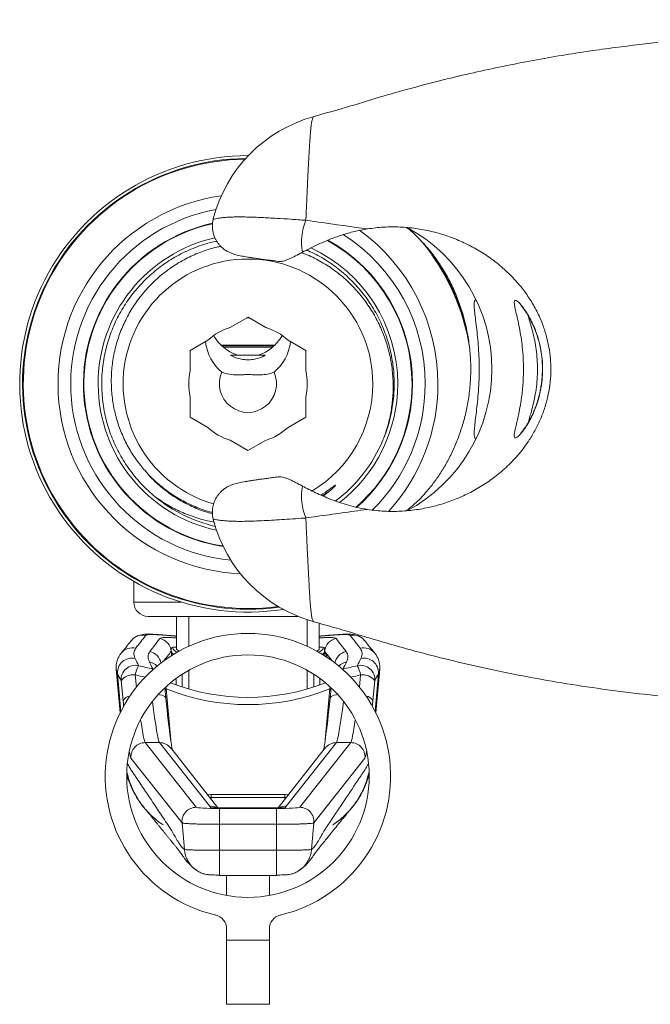
# Model space of a CAD drawing. Units: millimetres. Extents: x -628 to 913, y -665 to 920.
# Drawn here: x -628 to -584, y -161 to -92 of the extents above; entities that cross this region are included whole.
import ezdxf

# ---------------------------------------------------------------- set-up
doc = ezdxf.new("R2010")
doc.units = ezdxf.units.MM

msp = doc.modelspace()

# ---------------------------------------------------------------- linework, layer by layer
at = {"color": 7, "linetype": 'Continuous', "lineweight": 0}
for p, q in [((-607.084, -99.163), (-607.085, -99.163)), ((-612.958, -113.939), (-611.717, -113.223)), ((-611.622, -113.278), (-611.812, -113.278)), ((-611.717, -113.223), (-610.476, -113.94)), ((-615.768, -115.559), (-614.527, -114.843)), ((-609.834, -115.178), (-613.586, -115.178)), ((-608.909, -114.847), (-607.668, -115.564)), ((-615.769, -116.991), (-615.768, -115.559)), ((-612.865, -115.9), (-612.936, -115.9)), ((-610.565, -115.9), (-612.865, -115.9)), ((-610.503, -115.9), (-610.565, -115.9)), ((-607.668, -115.564), (-607.669, -116.997)), ((-615.771, -120.235), (-615.77, -118.803)), ((-607.67, -118.808), (-607.671, -120.24)), ((-614.531, -120.952), (-615.771, -120.235)), ((-607.671, -120.24), (-608.912, -120.956)), ((-611.723, -122.576), (-612.963, -121.859)), ((-610.481, -121.861), (-611.723, -122.576)), ((-606.449, -125.771), (-605.973, -125.402)), ((-619.72, -131.756), (-619.72, -133.2)), ((-608.222, -134.2), (-618.72, -134.2)), ((-616.72, -134.2), (-616.72, -136.522)), ((-615.87, -134.2), (-615.87, -136.301)), ((-607.57, -136.301), (-607.57, -134.438)), ((-607.091, -134.578), (-607.084, -134.576)), ((-606.72, -136.522), (-606.72, -134.69)), ((-617.096, -136.649), (-617.093, -136.689)), ((-606.347, -136.689), (-606.344, -136.649)), ((-606.351, -136.787), (-606.227, -136.844)), ((-620.954, -137.913), (-620.686, -140.972)), ((-615.87, -137.982), (-615.87, -139.293)), ((-607.57, -139.293), (-607.57, -137.982)), ((-602.753, -140.972), (-602.486, -137.913)), ((-602.493, -137.913), (-602.493, -137.915)), ((-620.472, -140.105), (-620.612, -138.716)), ((-602.827, -138.716), (-602.967, -140.105)), ((-617.477, -139.917), (-617.548, -139.213)), ((-605.891, -139.213), (-605.962, -139.917)), ((-617.477, -139.917), (-617.477, -139.929)), ((-605.962, -139.917), (-605.963, -139.929)), ((-618.925, -143.051), (-615.348, -147.589)), ((-617.921, -143.051), (-618.925, -143.051)), ((-614.417, -147.495), (-617.921, -143.051)), ((-613.835, -147.617), (-617.135, -143.43)), ((-606.304, -143.43), (-609.604, -147.617)), ((-605.519, -143.051), (-609.022, -147.495)), ((-608.092, -147.589), (-604.514, -143.051)), ((-604.514, -143.051), (-605.519, -143.051)), ((-616.343, -148.676), (-619.921, -144.138)), ((-603.519, -144.138), (-607.096, -148.676)), ((-614.293, -146.694), (-614.293, -146.898)), ((-614.293, -146.694), (-609.147, -146.694)), ((-609.147, -146.898), (-614.293, -146.898)), ((-609.147, -146.694), (-609.147, -146.898)), ((-609.12, -147.618), (-614.319, -147.618)), ((-609.17, -147.617), (-614.27, -147.617)), ((-613.722, -148.781), (-613.722, -147.67)), ((-613.722, -147.67), (-609.718, -147.67)), ((-609.718, -148.781), (-609.718, -147.67)), ((-616.18, -150.54), (-616.343, -148.676)), ((-613.722, -150.601), (-613.722, -148.781)), ((-609.718, -148.781), (-613.722, -148.781)), ((-609.718, -150.601), (-609.718, -148.781)), ((-607.26, -150.54), (-607.096, -148.676)), ((-613.722, -150.601), (-609.718, -150.601)), ((-613.722, -152.376), (-609.718, -152.376)), ((-613.22, -153.766), (-613.22, -152.376)), ((-610.22, -153.766), (-610.22, -152.376)), ((-613.22, -156.9), (-613.22, -156.112)), ((-610.22, -156.9), (-610.22, -156.112)), ((-610.22, -156.9), (-613.22, -156.9)), ((-613.22, -156.9), (-613.22, -161.4)), ((-610.22, -156.9), (-610.22, -161.4)), ((-610.22, -161.4), (-613.22, -161.4))]:
    msp.add_line(p, q, dxfattribs=at)
at = {"color": 8, "linetype": 'Continuous', "lineweight": 0}
for p, q in [((-609.893, -115.228), (-613.533, -115.228)), ((-610.012, -115.328), (-613.417, -115.328)), ((-605.973, -125.402), (-606.492, -125.752)), ((-616.401, -133.2), (-619.72, -133.2)), ((-618.334, -137.9), (-618.387, -137.888)), ((-605.053, -137.888), (-605.105, -137.9)), ((-620.63, -140.86), (-620.861, -138.216)), ((-619.617, -138.302), (-619.531, -139.155)), ((-603.909, -139.155), (-603.822, -138.302)), ((-602.81, -140.86), (-602.578, -138.216)), ((-617.478, -139.175), (-617.449, -139.291)), ((-617.449, -139.291), (-617.135, -142.861)), ((-606.304, -142.861), (-605.991, -139.291)), ((-605.991, -139.291), (-605.96, -139.166)), ((-614.582, -146.67), (-614.293, -146.694)), ((-614.307, -147.018), (-614.293, -146.898)), ((-609.147, -146.694), (-608.862, -146.676)), ((-609.147, -146.898), (-609.137, -147.024))]:
    msp.add_line(p, q, dxfattribs=at)
at = {"color": 7, "linetype": 'Continuous', "lineweight": 0, "flags": 128}
for points in [[(-619.766, -135.763), (-619.842, -135.836), (-619.891, -135.893)], [(-603.674, -135.762), (-603.597, -135.836), (-603.549, -135.893)], [(-616.529, -136.632), (-616.605, -136.588), (-616.678, -136.546), (-616.715, -136.525), (-616.72, -136.522)], [(-606.72, -136.522), (-606.724, -136.525), (-606.761, -136.546), (-606.834, -136.588), (-606.91, -136.632)], [(-609.032, -146.89), (-609.147, -146.898), (-609.147, -146.898), (-609.147, -146.898)]]:
    msp.add_lwpolyline(points, dxfattribs=at)
at = {"color": 8, "linetype": 'Continuous', "lineweight": 0, "flags": 128}
for points in [[(-606.351, -136.787), (-606.368, -136.878), (-606.389, -136.939)], [(-606.272, -137.013), (-606.243, -136.935), (-606.227, -136.844)], [(-618.013, -139.686), (-617.917, -139.696), (-617.766, -139.723), (-617.643, -139.762), (-617.551, -139.81), (-617.495, -139.867), (-617.477, -139.917)], [(-605.426, -139.686), (-605.522, -139.696), (-605.673, -139.723), (-605.797, -139.762), (-605.889, -139.81), (-605.945, -139.867), (-605.962, -139.917)]]:
    msp.add_lwpolyline(points, dxfattribs=at)
at = {"color": 7, "linetype": 'Continuous', "lineweight": 0}
msp.add_circle((-611.72, -145.4), 8.5, dxfattribs=at)
for centre, radius, start, end in [((-604.461, -108.804), 10, 105.21826, 165.7164), ((-611.72, -117.9), 16, 89.9115, 278.85547), ((-611.72, -117.9), 15.8, 90.58654, 277.93248), ((-611.72, -117.9), 15.75, 90.75418, 277.7036), ((-603.951, -107.953), 4.012, 157.76531, 190.3155), ((-605.884, -116.869), 11.262, 298.07628, 61.82896), ((-611.72, -117.9), 15.75, 8.96052, 39.57364), ((-611.72, -117.9), 15.8, 14.98643, 37.17035), ((-611.72, -117.9), 8.75, 0, 254.04389), ((-611.72, -117.9), 4.15, 107.36089, 132.5678), ((-611.72, -117.9), 4.15, 47.36089, 72.5678), ((-611.72, -117.9), 4.15, 167.36089, 192.5678), ((-611.72, -117.9), 2, 155.93321, 24.06679), ((-611.72, -117.9), 4.15, 347.36089, 12.5678), ((-611.72, -117.9), 8.75, 300.83618, 0), ((-611.72, -117.9), 4.15, 227.36089, 252.5678), ((-611.72, -117.9), 4.15, 287.36089, 312.5678), ((-611.72, -117.9), 10.25, 306.67619, 337.41263), ((-603.951, -125.784), 4.012, 169.6845, 202.23469), ((-611.72, -117.9), 10.25, 230.58612, 257.06567), ((-604.461, -124.934), 10, 194.25707, 254.78062), ((-618.72, -133.2), 1, 180, 270), ((-611.72, -145.4), 10, 283.13656, 256.86344), ((-618.094, -136.74), 1.003, 5.18131, 79.00397), ((-605.345, -136.74), 1.003, 100.99603, 174.81869), ((-619.862, -138.134), 1.002, 76.3559, 184.70875), ((-603.577, -138.133), 1.002, 355.28304, 103.65197), ((-619.614, -138.634), 1.002, 76.78463, 184.71143), ((-617.371, -138.75), 2.29, 151.55532, 168.72427), ((-603.826, -138.634), 1.002, 355.28123, 103.22271), ((-606.069, -138.75), 2.291, 11.27693, 28.44231), ((-619.733, -139.425), 1.13, 84.1075, 141.12979), ((-603.707, -139.425), 1.13, 38.87118, 95.89183), ((-618.923, -144.052), 1.001, 90.12328, 184.89871), ((-604.516, -144.052), 1.001, 355.10063, 89.87737), ((-615.345, -148.59), 1.001, 90.12314, 184.89919), ((-608.094, -148.59), 1.001, 355.10146, 89.87664), ((-614.22, -156.112), 1, 0, 76.86344), ((-609.22, -156.112), 1, 103.13656, 180)]:
    msp.add_arc(centre, radius, start, end, dxfattribs=at)
at = {"color": 8, "linetype": 'Continuous', "lineweight": 0}
for centre, radius, start, end in [((-611.72, -117.9), 13.314, 98.06436, 267.71155), ((-611.72, -117.9), 12.424, 100.38843, 264.4523), ((-611.72, -117.9), 11.534, 102.42825, 261.34099), ((-611.72, -117.9), 11.5, 102.48929, 261.22439), ((-611.72, -117.9), 10.5, 102.73889, 257.88163), ((-611.72, -117.9), 12.424, 0, 57.45034), ((-611.72, -117.9), 13.314, 0, 53.9848), ((-611.72, -117.9), 10.5, 0, 65.19351), ((-611.72, -117.9), 11.5, 0, 61.03254), ((-611.72, -117.9), 11.534, 0, 60.90338), ((-611.72, -117.9), 10.5, 307.60471, 0), ((-611.72, -117.9), 11.5, 311.19006, 0), ((-611.72, -117.9), 11.534, 311.30249, 0), ((-611.72, -117.9), 12.424, 314.51159, 0), ((-611.72, -117.9), 13.314, 317.84075, 0), ((-619.112, -136.515), 0.997, 77.19947, 131.00365), ((-604.327, -136.515), 0.997, 49.01613, 102.80091), ((-619.827, -137.401), 0.996, 75.9511, 140.66228), ((-618.805, -137.647), 1.003, 9.94358, 77.78199), ((-616.798, -136.565), 0.307, 195.22418, 248.84), ((-616.537, -136.228), 0.496, 197.31603, 255.18474), ((-606.902, -136.228), 0.496, 284.81414, 342.68632), ((-606.641, -136.565), 0.307, 291.16, 344.77582), ((-604.635, -137.647), 1.003, 102.21736, 170.05708), ((-603.612, -137.401), 0.996, 39.3797, 104.0476), ((-616.835, -136.62), 0.267, 194.97199, 247.92262), ((-606.604, -136.62), 0.267, 292.07527, 345.03012), ((-606.531, -136.736), 0.187, 296.91148, 344.13222), ((-618.837, -138.36), 0.995, 41.85596, 78.16496), ((-618.14, -138.072), 0.308, 143.2194, 164.82764), ((-604.603, -138.36), 0.995, 101.83427, 138.14481), ((-605.3, -138.073), 0.309, 15.17732, 36.769), ((-616.527, -149.815), 10.564, 95.00722, 95.5006), ((-606.913, -149.815), 10.564, 84.4994, 84.99278), ((-619.912, -140.424), 0.644, 97.38323, 150.34036), ((-603.527, -140.424), 0.644, 29.66182, 82.61377), ((-617.918, -144.048), 0.997, 38.2638, 90.14416), ((-605.521, -144.048), 0.997, 89.85532, 141.73672), ((-614.415, -148.493), 0.998, 61.42448, 90.12973), ((-609.025, -148.493), 0.998, 89.86985, 118.57552)]:
    msp.add_arc(centre, radius, start, end, dxfattribs=at)
at = {"color": 7, "linetype": 'Continuous', "lineweight": 0}
for centre, major_axis, ratio, start_param, end_param in [((-611.72, -114.551), (0, -3.193), 0.939693, 4.834937, 5.628747), ((-611.72, -114.551), (0, -3.193), 0.939693, 0.654438, 1.447781), ((-611.72, -87.788), (28.709, 63.029), 0.258181, 3.956042, 3.977642), ((-611.72, -89.302), (28.709, 63.029), 0.258181, 3.98691, 4.008224), ((-611.72, -89.302), (-28.709, 63.029), 0.258181, 2.274962, 2.296275), ((-611.72, -87.788), (-28.709, 63.029), 0.258181, 2.305543, 2.327144), ((-611.72, -125.051), (-31.046, 67.224), 0.166398, 1.674678, 1.682204), ((-606.444, -137.265), (0.086, 1), 0.058223, 5.215382, 5.330485), ((-611.72, -125.051), (31.046, 67.224), 0.166398, 4.600981, 4.608507), ((-611.72, -104.537), (0, 34.053), 0.969065, 2.907179, 2.938167), ((-611.72, -123.234), (-31.046, 67.224), 0.166398, 1.705573, 1.713192), ((-611.72, -123.234), (31.046, 67.224), 0.166398, 4.569993, 4.577613), ((-611.72, -104.537), (0, 34.053), 0.969065, 3.345018, 3.376006), ((-612.715, -125.139), (-31.893, 67.609), 0.174279, 1.682752, 1.690279), ((-610.724, -125.139), (31.893, 67.609), 0.174279, 4.592907, 4.600433), ((-611.72, -124.891), (15.5, 0), 0.999895, 4.333785, 5.090993), ((-611.72, -124.887), (15, 0), 0.99944, 4.341879, 5.082899), ((-617.444, -137.969), (-0.532, 6), 0.036013, 1.900344, 2.493235), ((-605.995, -137.969), (0.532, 6), 0.036013, 3.786522, 4.382841), ((-613.722, -147.586), (1.627, 0), 0.051814, 3.182416, 4.712389), ((-612.68, -147.15), (-3.363, 3.822), 0.305622, 1.3953, 1.426525), ((-609.718, -147.586), (1.627, 0), 0.051814, 4.712389, 6.242362), ((-610.76, -147.15), (3.363, 3.822), 0.305622, 4.856661, 4.887886)]:
    msp.add_ellipse(centre, major_axis=major_axis, ratio=ratio, start_param=start_param, end_param=end_param, dxfattribs=at)
at = {"color": 8, "linetype": 'Continuous', "lineweight": 0}
for centre, major_axis, ratio, start_param, end_param in [((-610.725, -89.216), (29.468, 63.574), 0.26678, 3.985617, 4.001647), ((-612.714, -89.216), (-29.468, 63.574), 0.26678, 2.281539, 2.297568), ((-616.995, -137.265), (-0.086, 1), 0.058223, 0.9527, 1.252062), ((-606.577, -140.842), (0.346, 4), 0.058223, 5.942887, 6.26258), ((-611.72, -104.21), (0, 35.05), 0.970031, 2.907179, 2.928079), ((-616.411, -140.612), (-0.303, 3), 0.067746, 0.810574, 1.001272), ((-616.326, -140.612), (-0.022, 3), 0.000186, 0.673237, 1.061811), ((-607.115, -140.8), (0.026, 3.5), 0.000192, 5.202993, 5.521317), ((-607.074, -140.8), (0.346, 3.5), 0.06639, 5.254689, 5.41349), ((-611.72, -104.21), (0, 35.05), 0.970031, 3.355106, 3.376006), ((-611.72, -124.882), (15, 0), 0.999903, 4.341776, 5.083002), ((-620.44, -138.146), (-0.532, 6), 0.036013, 1.900344, 1.96934), ((-603, -138.146), (0.532, 6), 0.036013, 4.313845, 4.382841), ((-618.44, -138.057), (-0.532, 5), 0.043068, 2.000509, 3.085191), ((-605, -138.057), (0.532, 5), 0.043068, 3.197995, 4.282677), ((-619.444, -138.057), (-0.532, 5), 0.043068, 2.310931, 3.085191), ((-603.995, -138.057), (0.532, 5), 0.043068, 3.197995, 3.972254), ((-620.44, -138.146), (-0.532, 6), 0.036013, 2.730716, 3.086582), ((-603, -138.146), (0.532, 6), 0.036013, 3.196603, 3.552469)]:
    msp.add_ellipse(centre, major_axis=major_axis, ratio=ratio, start_param=start_param, end_param=end_param, dxfattribs=at)
at = {"color": 7, "linetype": 'Continuous', "lineweight": 0}
for points, knots in [([(-569.461, -92.369), (-569.688, -92.396), (-570.102, -92.446), (-570.66, -92.514), (-571.095, -92.566), (-571.525, -92.617), (-572.011, -92.676), (-572.619, -92.749), (-573.297, -92.83), (-574.048, -92.919), (-574.873, -93.017), (-575.757, -93.122), (-576.707, -93.234), (-577.735, -93.355), (-578.864, -93.488), (-580.095, -93.632), (-581.448, -93.789), (-582.924, -93.96), (-584.527, -94.141), (-586.24, -94.349), (-588.06, -94.605), (-589.986, -94.91), (-592.018, -95.271), (-594.091, -95.682), (-596.197, -96.144), (-598.33, -96.657), (-600.546, -97.24), (-602.844, -97.896), (-605.021, -98.583), (-606.455, -98.975), (-607.089, -99.149)], [0, 0, 0, 0, 0.017959, 0.03266, 0.044104, 0.052293, 0.066607, 0.082512, 0.100363, 0.12016, 0.141903, 0.165589, 0.189994, 0.217054, 0.246789, 0.279196, 0.314275, 0.353547, 0.395697, 0.440743, 0.488709, 0.539605, 0.593441, 0.650229, 0.70489, 0.762056, 0.821743, 0.883967, 0.948692, 1, 1, 1, 1]), ([(-614.148, -106.337), (-614.159, -106.378), (-614.196, -106.509), (-614.218, -106.735), (-614.215, -107.007), (-614.175, -107.267), (-614.106, -107.509), (-614.012, -107.732), (-613.898, -107.932), (-613.771, -108.107), (-613.638, -108.255), (-613.505, -108.379), (-613.376, -108.479), (-613.255, -108.561), (-613.14, -108.627), (-613.039, -108.678), (-612.931, -108.727), (-612.816, -108.771), (-612.688, -108.814), (-612.541, -108.856), (-612.372, -108.897), (-612.178, -108.937), (-611.969, -108.976), (-611.748, -109.014), (-611.512, -109.051), (-611.262, -109.089), (-610.986, -109.129), (-610.681, -109.171), (-610.347, -109.216), (-609.991, -109.262), (-609.719, -109.297), (-609.558, -109.317), (-609.531, -109.321)], [0, 0, 0, 0, 0.009991, 0.031964, 0.053236, 0.07384, 0.093853, 0.113324, 0.132268, 0.150679, 0.168574, 0.18609, 0.203569, 0.221467, 0.240402, 0.261129, 0.28287, 0.314865, 0.352244, 0.399571, 0.465725, 0.534621, 0.596259, 0.653367, 0.706189, 0.755947, 0.803238, 0.853304, 0.901036, 0.946777, 0.991051, 1, 1, 1, 1]), ([(-607.664, -106.435), (-606.495, -106.6), (-605.069, -106.801), (-603.614, -106.999), (-603.352, -107.035)], [0, 0, 0, 0, 0.820155, 1, 1, 1, 1]), ([(-603.352, -107.035), (-602.971, -106.986), (-602.206, -106.887), (-601.073, -106.889), (-599.964, -106.99), (-598.883, -107.193), (-597.835, -107.49), (-596.825, -107.879), (-595.854, -108.357), (-594.927, -108.925), (-594.05, -109.585), (-593.236, -110.335), (-592.536, -111.131), (-591.949, -111.956), (-591.467, -112.794), (-591.087, -113.643), (-590.808, -114.488), (-590.618, -115.313), (-590.512, -116.111), (-590.478, -116.931), (-590.523, -117.769), (-590.661, -118.655), (-590.884, -119.513), (-591.187, -120.334), (-591.558, -121.111), (-592.054, -121.947), (-592.699, -122.813), (-593.508, -123.673), (-594.378, -124.417), (-595.292, -125.051), (-596.24, -125.585), (-597.234, -126.029), (-598.268, -126.383), (-599.342, -126.643), (-600.452, -126.806), (-601.587, -126.861), (-602.559, -126.816), (-603.148, -126.732), (-603.352, -126.702)], [0, 0, 0, 0, 0.030684, 0.061471, 0.092192, 0.122809, 0.153537, 0.184274, 0.214904, 0.245791, 0.276811, 0.307796, 0.338635, 0.364536, 0.390497, 0.416368, 0.438187, 0.460066, 0.481869, 0.500004, 0.522954, 0.545996, 0.568962, 0.59177, 0.614646, 0.637474, 0.670149, 0.702945, 0.735664, 0.766488, 0.797423, 0.828365, 0.859199, 0.890253, 0.921447, 0.952599, 0.983596, 1, 1, 1, 1]), ([(-600.613, -126.795), (-600.414, -126.634), (-599.94, -126.252), (-599.318, -125.601), (-598.724, -124.88), (-598.225, -124.169), (-597.765, -123.405), (-597.349, -122.587), (-596.981, -121.712), (-596.667, -120.787), (-596.415, -119.827), (-596.223, -118.786), (-596.111, -117.668), (-596.093, -116.485), (-596.175, -115.312), (-596.358, -114.164), (-596.632, -113.055), (-596.991, -111.986), (-597.427, -110.977), (-597.931, -110.034), (-598.501, -109.154), (-599.132, -108.341), (-599.83, -107.609), (-600.317, -107.147), (-600.583, -106.953), (-600.586, -106.95)], [0, 0, 0, 0, 0.038957, 0.092449, 0.1332, 0.174079, 0.214923, 0.255628, 0.296694, 0.337954, 0.379228, 0.42031, 0.46823, 0.516305, 0.564223, 0.611453, 0.65882, 0.706031, 0.75393, 0.801983, 0.849933, 0.89963, 0.949505, 0.999412, 1, 1, 1, 1]), ([(-603.352, -107.035), (-603.657, -107.092), (-604.267, -107.205), (-605.161, -107.464), (-606.024, -107.778), (-606.767, -108.103), (-607.394, -108.408), (-607.729, -108.584), (-607.898, -108.672)], [0, 0, 0, 0, 0.179024, 0.358014, 0.542784, 0.727465, 0.863087, 1, 1, 1, 1]), ([(-618.228, -125.818), (-618.537, -125.546), (-619.159, -124.997), (-619.96, -124.036), (-620.647, -122.989), (-621.198, -121.867), (-621.608, -120.693), (-621.874, -119.475), (-621.99, -118.225), (-621.953, -116.969), (-621.764, -115.733), (-621.428, -114.534), (-620.95, -113.384), (-620.332, -112.294), (-619.583, -111.284), (-618.719, -110.377), (-617.758, -109.586), (-616.709, -108.915), (-615.578, -108.382), (-614.635, -108.042), (-614.066, -107.934), (-613.909, -107.905)], [0, 0, 0, 0, 0.053934, 0.108308, 0.163118, 0.21756, 0.271343, 0.325554, 0.380279, 0.43511, 0.489637, 0.543489, 0.597583, 0.652252, 0.707094, 0.761697, 0.81566, 0.869626, 0.92423, 0.979072, 1, 1, 1, 1]), ([(-619.158, -123.728), (-619.372, -123.449), (-619.799, -122.891), (-620.319, -121.966), (-620.74, -120.987), (-621.049, -119.962), (-621.244, -118.908), (-621.317, -117.838), (-621.272, -116.766), (-621.108, -115.703), (-620.823, -114.665), (-620.426, -113.663), (-619.919, -112.707), (-619.305, -111.813), (-618.593, -110.989), (-617.794, -110.248), (-616.915, -109.603), (-615.969, -109.056), (-614.964, -108.624), (-614.178, -108.359), (-613.723, -108.277), (-613.629, -108.26)], [0, 0, 0, 0, 0.053545, 0.107089, 0.16136, 0.215805, 0.270081, 0.324478, 0.379046, 0.433443, 0.488098, 0.542926, 0.597584, 0.652756, 0.708102, 0.763273, 0.818607, 0.874115, 0.92945, 0.985395, 1, 1, 1, 1]), ([(-607.898, -108.672), (-608.07, -108.762), (-608.42, -108.946), (-608.838, -109.148), (-609.18, -109.28), (-609.403, -109.329), (-609.498, -109.321), (-609.53, -109.318)], [0, 0, 0, 0, 0.215745, 0.437561, 0.658671, 0.884522, 1, 1, 1, 1]), ([(-607.96, -108.704), (-607.782, -108.77), (-607.254, -108.965), (-606.431, -109.415), (-605.501, -110.036), (-604.65, -110.765), (-603.884, -111.581), (-603.209, -112.481), (-602.64, -113.455), (-602.181, -114.49), (-601.838, -115.571), (-601.62, -116.684), (-601.526, -117.816), (-601.556, -118.904), (-601.696, -119.934), (-601.918, -120.903), (-602.143, -121.526), (-602.256, -121.836)], [0, 0, 0, 0, 0.035707, 0.105992, 0.176056, 0.246194, 0.316551, 0.386689, 0.457593, 0.528724, 0.599633, 0.670721, 0.742032, 0.81312, 0.875362, 0.937754, 1, 1, 1, 1]), ([(-607.618, -108.527), (-607.44, -108.6), (-606.879, -108.831), (-606.007, -109.365), (-605.014, -110.112), (-604.12, -110.985), (-603.332, -111.963), (-602.671, -113.031), (-602.148, -114.164), (-601.767, -115.348), (-601.53, -116.573), (-601.445, -117.826), (-601.51, -119.082), (-601.74, -120.307), (-601.975, -121.175), (-602.172, -121.61), (-602.2, -121.671)], [0, 0, 0, 0, 0.036583, 0.115598, 0.193992, 0.273347, 0.353237, 0.433067, 0.51224, 0.590595, 0.669809, 0.749654, 0.829533, 0.908851, 0.987228, 1, 1, 1, 1]), ([(-592.061, -113.114), (-591.991, -113.241), (-591.85, -113.495), (-591.647, -113.939), (-591.464, -114.424), (-591.307, -114.948), (-591.177, -115.527), (-591.091, -116.157), (-591.063, -116.696), (-591.07, -117.247), (-591.115, -117.808), (-591.23, -118.487), (-591.399, -119.122), (-591.616, -119.732), (-591.872, -120.291), (-592.127, -120.745), (-592.353, -121.086), (-592.545, -121.337), (-592.714, -121.525), (-592.853, -121.647), (-592.959, -121.703), (-593.036, -121.691), (-593.066, -121.581), (-593.042, -121.354), (-592.972, -121.023), (-592.881, -120.631), (-592.771, -120.149), (-592.655, -119.574), (-592.552, -118.942), (-592.481, -118.346), (-592.437, -117.817), (-592.407, -117.193), (-592.408, -116.478), (-592.449, -115.699), (-592.529, -114.96), (-592.636, -114.266), (-592.76, -113.638), (-592.887, -113.079), (-592.994, -112.623), (-593.059, -112.287), (-593.06, -112.089), (-592.997, -112.022), (-592.87, -112.075), (-592.696, -112.228), (-592.475, -112.484), (-592.257, -112.788), (-592.115, -113.024), (-592.061, -113.114)], [0, 0, 0, 0, 0.020123, 0.040242, 0.059346, 0.07852, 0.097591, 0.118241, 0.138881, 0.147503, 0.169339, 0.191189, 0.213742, 0.236313, 0.262434, 0.288569, 0.308603, 0.328695, 0.348723, 0.368328, 0.387999, 0.407594, 0.4327, 0.457806, 0.481803, 0.505801, 0.524921, 0.550878, 0.576823, 0.593802, 0.610844, 0.627816, 0.652225, 0.676639, 0.700881, 0.725134, 0.750959, 0.776793, 0.804363, 0.83193, 0.85863, 0.885331, 0.909814, 0.934305, 0.959376, 0.984451, 1, 1, 1, 1]), ([(-592.576, -112.422), (-592.574, -112.424), (-592.569, -112.428), (-592.535, -112.463), (-592.482, -112.524), (-592.408, -112.617), (-592.314, -112.746), (-592.229, -112.873), (-592.152, -112.993), (-592.073, -113.122), (-591.961, -113.32), (-591.826, -113.583), (-591.693, -113.874), (-591.565, -114.189), (-591.447, -114.524), (-591.341, -114.873), (-591.251, -115.233), (-591.179, -115.598), (-591.126, -115.964), (-591.093, -116.326), (-591.08, -116.688), (-591.083, -117.053), (-591.104, -117.426), (-591.141, -117.8), (-591.195, -118.173), (-591.265, -118.536), (-591.349, -118.884), (-591.444, -119.212), (-591.553, -119.522), (-591.674, -119.826), (-591.806, -120.117), (-591.943, -120.388), (-592.08, -120.631), (-592.212, -120.842), (-592.328, -121.012), (-592.426, -121.141), (-592.502, -121.233), (-592.553, -121.288), (-592.585, -121.319), (-592.586, -121.32), (-592.586, -121.32)], [0, 0, 0, 0, 0.017036, 0.036664, 0.058897, 0.083565, 0.110256, 0.138432, 0.148596, 0.165176, 0.196061, 0.227254, 0.25863, 0.28975, 0.320349, 0.350243, 0.379333, 0.407613, 0.435003, 0.461227, 0.486577, 0.512644, 0.539391, 0.566742, 0.594565, 0.622682, 0.650869, 0.678814, 0.706534, 0.736269, 0.767495, 0.799173, 0.831067, 0.86279, 0.893955, 0.921133, 0.946584, 0.969803, 0.988449, 1, 1, 1, 1]), ([(-611.756, -113.278), (-611.755, -113.273), (-611.755, -113.265), (-611.754, -113.249), (-611.753, -113.244)], [0, 0, 0, 0, 0.637421, 1, 1, 1, 1]), ([(-614.114, -114.535), (-614.098, -114.564), (-613.978, -114.778), (-613.673, -115.13), (-613.242, -115.503), (-612.806, -115.76), (-612.536, -115.853), (-612.399, -115.9)], [0, 0, 0, 0, 0.045045, 0.329326, 0.623374, 0.809316, 1, 1, 1, 1]), ([(-611.04, -115.9), (-610.889, -115.846), (-610.58, -115.738), (-610.171, -115.479), (-609.808, -115.164), (-609.523, -114.849), (-609.384, -114.622), (-609.328, -114.531)], [0, 0, 0, 0, 0.211593, 0.430671, 0.641849, 0.857343, 1, 1, 1, 1]), ([(-612.936, -115.9), (-612.815, -115.959), (-612.572, -116.077), (-612.176, -116.183), (-611.767, -116.225), (-611.363, -116.2), (-610.978, -116.11), (-610.696, -116), (-610.543, -115.92), (-610.503, -115.9)], [0, 0, 0, 0, 0.160298, 0.320478, 0.481422, 0.642353, 0.79458, 0.946898, 1, 1, 1, 1]), ([(-613.546, -117.084), (-613.375, -117.141), (-613.033, -117.255), (-612.538, -117.277), (-612.127, -117.261), (-611.806, -117.25), (-611.487, -117.253), (-611.105, -117.272), (-610.686, -117.271), (-610.266, -117.218), (-610.011, -117.126), (-609.894, -117.084)], [0, 0, 0, 0, 0.164743, 0.329461, 0.421832, 0.481852, 0.542422, 0.622589, 0.754471, 0.88674, 1, 1, 1, 1]), ([(-614.21, -126.912), (-614.235, -126.907), (-614.607, -126.829), (-615.302, -126.569), (-616.274, -126.129), (-617.14, -125.601), (-617.901, -125.02), (-618.569, -124.411), (-618.962, -123.956), (-619.158, -123.728)], [0, 0, 0, 0, 0.012621, 0.19084, 0.369627, 0.547845, 0.69845, 0.849392, 1, 1, 1, 1]), ([(-609.528, -124.416), (-609.625, -124.429), (-609.849, -124.457), (-610.169, -124.498), (-610.494, -124.541), (-610.797, -124.582), (-611.08, -124.622), (-611.344, -124.661), (-611.59, -124.698), (-611.819, -124.736), (-612.035, -124.773), (-612.236, -124.812), (-612.431, -124.854), (-612.604, -124.898), (-612.763, -124.947), (-612.891, -124.995), (-613.001, -125.042), (-613.106, -125.093), (-613.226, -125.159), (-613.355, -125.243), (-613.491, -125.347), (-613.632, -125.475), (-613.772, -125.631), (-613.904, -125.814), (-614.021, -126.023), (-614.115, -126.254), (-614.181, -126.499), (-614.217, -126.763), (-614.215, -127.035), (-614.191, -127.251), (-614.157, -127.367), (-614.149, -127.396)], [0, 0, 0, 0, 0.033209, 0.076323, 0.120286, 0.16514, 0.211725, 0.260348, 0.311357, 0.365226, 0.422735, 0.48557, 0.553847, 0.625134, 0.671761, 0.708962, 0.732643, 0.753927, 0.774833, 0.793895, 0.812363, 0.830795, 0.849556, 0.868849, 0.888601, 0.908653, 0.928872, 0.949179, 0.971445, 0.993002, 1, 1, 1, 1]), ([(-609.527, -124.422), (-609.457, -124.42), (-609.347, -124.416), (-609.122, -124.482), (-608.862, -124.58), (-608.552, -124.726), (-608.2, -124.906), (-607.999, -125.012), (-607.898, -125.066)], [0, 0, 0, 0, 0.2379262, 0.375095, 0.5122459, 0.7520417, 0.876026, 1, 1, 1, 1]), ([(-607.898, -125.066), (-607.752, -125.142), (-607.461, -125.294), (-606.976, -125.534), (-606.458, -125.772), (-605.897, -126.004), (-605.302, -126.222), (-604.672, -126.417), (-604.021, -126.583), (-603.575, -126.662), (-603.352, -126.702)], [0, 0, 0, 0, 0.118724, 0.237474, 0.359524, 0.481592, 0.610148, 0.738718, 0.869356, 1, 1, 1, 1]), ([(-605.973, -125.402), (-605.91, -125.347), (-605.784, -125.238), (-605.66, -125.113), (-605.598, -125.037), (-605.587, -125.022), (-605.582, -125.013), (-605.58, -125.008), (-605.58, -125.006), (-605.58, -125.004), (-605.581, -125.003), (-605.583, -125.002), (-605.587, -125.002), (-605.6, -125.006), (-605.648, -125.034), (-605.792, -125.138), (-606.113, -125.377), (-606.413, -125.572), (-606.607, -125.699)], [0, 0, 0, 0, 0.138217, 0.276006, 0.291245, 0.302076, 0.307501, 0.309448, 0.311401, 0.312518, 0.313636, 0.314645, 0.316353, 0.32081, 0.338546, 0.408833, 0.615787, 1, 1, 1, 1]), ([(-618.228, -125.818), (-617.939, -126.016), (-617.361, -126.412), (-616.401, -126.904), (-615.369, -127.291), (-614.582, -127.521), (-614.145, -127.58), (-614.082, -127.589)], [0, 0, 0, 0, 0.230887, 0.461754, 0.709397, 0.95783, 1, 1, 1, 1]), ([(-603.352, -126.702), (-603.947, -126.784), (-605.138, -126.948), (-606.57, -127.149), (-607.409, -127.266), (-607.664, -127.302)], [0, 0, 0, 0, 0.410031, 0.820262, 1, 1, 1, 1]), ([(-607.093, -134.586), (-606.595, -134.722), (-605.374, -135.055), (-603.416, -135.663), (-601.163, -136.328), (-598.801, -136.962), (-596.332, -137.566), (-593.757, -138.128), (-591.076, -138.644), (-588.288, -139.105), (-585.395, -139.503), (-582.396, -139.836), (-579.302, -140.198), (-576.109, -140.573), (-572.818, -140.964), (-570.591, -141.232), (-569.461, -141.368)], [0, 0, 0, 0, 0.040304, 0.098953, 0.1602, 0.223949, 0.290194, 0.358933, 0.430164, 0.503886, 0.580099, 0.658837, 0.740188, 0.824163, 0.910766, 1, 1, 1, 1]), ([(-619.89, -135.892), (-619.95, -135.966), (-620.186, -136.262), (-620.422, -136.553), (-620.599, -136.771)], [0, 0, 0, 0, 0.250666, 1, 1, 1, 1]), ([(-616.72, -135.586), (-616.754, -135.583), (-616.916, -135.569), (-617.185, -135.546), (-617.525, -135.518), (-617.84, -135.493), (-618.131, -135.473), (-618.4, -135.458), (-618.654, -135.45), (-618.862, -135.452), (-619.034, -135.464), (-619.192, -135.485), (-619.365, -135.531), (-619.523, -135.593), (-619.609, -135.652), (-619.64, -135.673)], [0, 0, 0, 0, 0.024495, 0.115998, 0.210169, 0.304241, 0.400128, 0.498521, 0.601095, 0.712566, 0.781109, 0.841553, 0.906311, 0.965383, 1, 1, 1, 1]), ([(-603.794, -135.676), (-603.824, -135.655), (-603.911, -135.596), (-604.064, -135.534), (-604.237, -135.488), (-604.388, -135.466), (-604.551, -135.454), (-604.746, -135.45), (-604.989, -135.456), (-605.26, -135.47), (-605.556, -135.49), (-605.88, -135.515), (-606.224, -135.544), (-606.504, -135.568), (-606.676, -135.582), (-606.72, -135.586)], [0, 0, 0, 0, 0.033088, 0.094216, 0.153928, 0.215687, 0.275058, 0.378568, 0.482834, 0.580194, 0.682946, 0.781085, 0.876235, 0.968926, 1, 1, 1, 1]), ([(-602.84, -136.771), (-602.899, -136.699), (-603.136, -136.408), (-603.372, -136.113), (-603.549, -135.892)], [0, 0, 0, 0, 0.2493269, 1, 1, 1, 1]), ([(-619.586, -136.434), (-619.621, -136.487), (-619.691, -136.592), (-619.725, -136.767), (-619.711, -136.955), (-619.654, -137.091), (-619.626, -137.16)], [0, 0, 0, 0, 0.2497065, 0.499413, 0.7497064, 1, 1, 1, 1]), ([(-618.633, -137.386), (-618.661, -137.319), (-618.716, -137.186), (-618.73, -137.001), (-618.697, -136.827), (-618.627, -136.72), (-618.593, -136.667)], [0, 0, 0, 0, 0.249713, 0.499425, 0.749713, 1, 1, 1, 1]), ([(-617.094, -136.646), (-617.095, -136.647), (-617.095, -136.648), (-617.096, -136.649), (-617.096, -136.649)], [0, 0, 0, 0, 0.997994, 1, 1, 1, 1]), ([(-617.094, -136.646), (-617.095, -136.6), (-617.095, -136.497), (-617.079, -136.403), (-617.034, -136.385), (-617.01, -136.376)], [0, 0, 0, 0, 0.276015, 0.628173, 1, 1, 1, 1]), ([(-617.093, -136.689), (-617.093, -136.689), (-617.093, -136.675), (-617.094, -136.66), (-617.094, -136.646)], [0, 0, 0, 0, 0.00106, 1, 1, 1, 1]), ([(-606.429, -136.376), (-606.412, -136.381), (-606.369, -136.394), (-606.344, -136.471), (-606.345, -136.59), (-606.345, -136.646)], [0, 0, 0, 0, 0.264295, 0.65079, 1, 1, 1, 1]), ([(-606.345, -136.646), (-606.346, -136.66), (-606.347, -136.675), (-606.347, -136.689), (-606.347, -136.689)], [0, 0, 0, 0, 0.99894, 1, 1, 1, 1]), ([(-606.344, -136.649), (-606.344, -136.649), (-606.344, -136.648), (-606.344, -136.647), (-606.345, -136.646)], [0, 0, 0, 0, 0.001991, 1, 1, 1, 1]), ([(-604.847, -136.667), (-604.812, -136.72), (-604.743, -136.826), (-604.71, -137.001), (-604.723, -137.186), (-604.779, -137.319), (-604.807, -137.386)], [0, 0, 0, 0, 0.249712, 0.499425, 0.749712, 1, 1, 1, 1]), ([(-603.813, -137.16), (-603.785, -137.092), (-603.729, -136.955), (-603.715, -136.768), (-603.749, -136.592), (-603.819, -136.487), (-603.854, -136.434)], [0, 0, 0, 0, 0.249707, 0.499414, 0.749707, 1, 1, 1, 1]), ([(-620.595, -136.772), (-620.606, -136.784), (-620.664, -136.849), (-620.759, -136.997), (-620.864, -137.213), (-620.933, -137.451), (-620.965, -137.688), (-620.957, -137.839), (-620.953, -137.913)], [0, 0, 0, 0, 0.042933, 0.23251, 0.434086, 0.626805, 0.816147, 1, 1, 1, 1]), ([(-602.489, -137.915), (-602.486, -137.894), (-602.474, -137.801), (-602.482, -137.621), (-602.52, -137.386), (-602.599, -137.158), (-602.707, -136.948), (-602.798, -136.829), (-602.843, -136.769)], [0, 0, 0, 0, 0.054604, 0.236729, 0.429476, 0.618392, 0.807254, 1, 1, 1, 1]), ([(-617.019, -143.578), (-617.025, -143.55), (-617.037, -143.487), (-617.061, -143.35), (-617.09, -143.17), (-617.122, -142.96), (-617.145, -142.795), (-617.156, -142.715)], [0, 0, 0, 0, 0.160074, 0.360418, 0.573023, 0.793398, 1, 1, 1, 1]), ([(-606.285, -142.727), (-606.297, -142.808), (-606.32, -142.976), (-606.353, -143.192), (-606.383, -143.378), (-606.406, -143.507), (-606.417, -143.56), (-606.42, -143.578)], [0, 0, 0, 0, 0.212866, 0.441398, 0.666539, 0.886125, 1, 1, 1, 1]), ([(-620.2, -145.316), (-620.19, -145.354), (-620.158, -145.481), (-620.094, -145.673), (-620.019, -145.88), (-619.942, -146.072), (-619.853, -146.274), (-619.718, -146.552), (-619.519, -146.908), (-619.249, -147.309), (-619.015, -147.617), (-618.866, -147.773), (-618.829, -147.812)], [0, 0, 0, 0, 0.046109, 0.151374, 0.225459, 0.283938, 0.357086, 0.446018, 0.58933, 0.753655, 0.937484, 1, 1, 1, 1]), ([(-604.635, -147.843), (-604.625, -147.832), (-604.52, -147.724), (-604.318, -147.477), (-604.052, -147.112), (-603.828, -146.748), (-603.658, -146.428), (-603.537, -146.164), (-603.448, -145.951), (-603.369, -145.741), (-603.292, -145.515), (-603.246, -145.343), (-603.222, -145.252)], [0, 0, 0, 0, 0.015411, 0.160849, 0.313682, 0.454075, 0.571077, 0.665101, 0.736625, 0.79696, 0.892936, 1, 1, 1, 1]), ([(-614.293, -146.898), (-614.293, -146.898), (-614.332, -146.898), (-614.371, -146.893), (-614.41, -146.888)], [0, 0, 0, 0, 0.000509, 1, 1, 1, 1]), ([(-614.319, -147.618), (-614.318, -147.618), (-614.301, -147.617), (-614.285, -147.618), (-614.27, -147.619)], [0, 0, 0, 0, 0.08834, 1, 1, 1, 1]), ([(-609.12, -147.618), (-609.122, -147.618), (-609.138, -147.617), (-609.155, -147.618), (-609.17, -147.619)], [0, 0, 0, 0, 0.088334, 1, 1, 1, 1]), ([(-618.861, -147.763), (-618.862, -147.763), (-618.865, -147.761), (-618.835, -147.803), (-618.808, -147.842), (-618.767, -147.897), (-618.719, -147.955), (-618.667, -148.021), (-618.61, -148.091), (-618.55, -148.165), (-618.486, -148.244), (-618.422, -148.323), (-618.361, -148.399), (-618.306, -148.466), (-618.257, -148.526), (-618.215, -148.578), (-618.179, -148.623), (-618.144, -148.666), (-618.107, -148.711), (-618.062, -148.767), (-618.006, -148.836), (-617.94, -148.917), (-617.869, -149.005), (-617.793, -149.098), (-617.713, -149.197), (-617.613, -149.32), (-617.497, -149.463), (-617.369, -149.62), (-617.24, -149.779), (-617.111, -149.938), (-616.981, -150.098), (-616.856, -150.251), (-616.736, -150.399), (-616.612, -150.547), (-616.501, -150.695), (-616.404, -150.835), (-616.334, -150.936), (-616.283, -151.011), (-616.247, -151.062), (-616.198, -151.131), (-616.132, -151.218), (-616.047, -151.327), (-615.941, -151.456), (-615.815, -151.595), (-615.668, -151.739), (-615.498, -151.888), (-615.365, -151.981), (-615.297, -152.029)], [0, 0, 0, 0, 0.0038241, 0.0119385, 0.020421, 0.0337198, 0.0478272, 0.0627437, 0.0784694, 0.0950044, 0.1117661, 0.1305661, 0.1478826, 0.1637156, 0.1780652, 0.1909315, 0.2021538, 0.2133123, 0.2251299, 0.2376066, 0.2577663, 0.2794389, 0.3026245, 0.3273231, 0.3535345, 0.3812481, 0.4252884, 0.4685253, 0.510959, 0.5582042, 0.6044123, 0.6495833, 0.6935899, 0.7359177, 0.7765145, 0.8054114, 0.8333619, 0.8440835, 0.8549159, 0.8666903, 0.8794708, 0.8959976, 0.9139498, 0.933326, 0.9541258, 0.9763495, 1, 1, 1, 1]), ([(-618.444, -148.202), (-618.346, -148.292), (-618.095, -148.524), (-617.834, -148.704), (-617.674, -148.814)], [0, 0, 0, 0, 0.3872605, 1, 1, 1, 1]), ([(-608.143, -152.029), (-608.08, -151.986), (-607.96, -151.902), (-607.806, -151.771), (-607.674, -151.646), (-607.563, -151.529), (-607.472, -151.425), (-607.397, -151.334), (-607.307, -151.22), (-607.198, -151.071), (-607.081, -150.904), (-606.984, -150.762), (-606.91, -150.656), (-606.838, -150.562), (-606.757, -150.466), (-606.673, -150.361), (-606.582, -150.251), (-606.486, -150.132), (-606.391, -150.015), (-606.298, -149.901), (-606.212, -149.795), (-606.128, -149.691), (-606.044, -149.588), (-605.962, -149.487), (-605.881, -149.386), (-605.803, -149.29), (-605.728, -149.198), (-605.656, -149.109), (-605.595, -149.035), (-605.544, -148.971), (-605.502, -148.92), (-605.459, -148.866), (-605.413, -148.809), (-605.365, -148.75), (-605.315, -148.689), (-605.263, -148.625), (-605.211, -148.562), (-605.16, -148.498), (-605.11, -148.437), (-605.059, -148.375), (-605.003, -148.306), (-604.948, -148.238), (-604.894, -148.171), (-604.843, -148.107), (-604.79, -148.041), (-604.731, -147.968), (-604.676, -147.898), (-604.646, -147.862), (-604.631, -147.843), (-604.634, -147.844), (-604.635, -147.844)], [0, 0, 0, 0, 0.020247, 0.039103, 0.05657, 0.072649, 0.08734, 0.100641, 0.112663, 0.145231, 0.178159, 0.207863, 0.237857, 0.268595, 0.300386, 0.333231, 0.36713, 0.402083, 0.43809, 0.467122, 0.496084, 0.523816, 0.550302, 0.577503, 0.603251, 0.627545, 0.650386, 0.671774, 0.691708, 0.703123, 0.715593, 0.72922, 0.744007, 0.759951, 0.777054, 0.795315, 0.814734, 0.833118, 0.852431, 0.872152, 0.890957, 0.908784, 0.922104, 0.934822, 0.946937, 0.95845, 0.969916, 0.98145, 0.99381, 1, 1, 1, 1]), ([(-605.765, -148.814), (-605.706, -148.774), (-605.589, -148.695), (-605.373, -148.531), (-605.18, -148.376), (-605.056, -148.26), (-605.017, -148.224)], [0, 0, 0, 0, 0.291442, 0.578683, 0.867089, 1, 1, 1, 1]), ([(-613.722, -148.781), (-613.869, -148.781), (-614.164, -148.78), (-614.594, -148.775), (-614.999, -148.768), (-615.368, -148.758), (-615.69, -148.745), (-615.957, -148.73), (-616.158, -148.713), (-616.3, -148.695), (-616.328, -148.682), (-616.343, -148.676)], [0, 0, 0, 0, 0.11017, 0.220341, 0.330514, 0.440684, 0.550867, 0.661046, 0.771242, 0.881438, 1, 1, 1, 1]), ([(-607.096, -148.676), (-607.11, -148.682), (-607.136, -148.694), (-607.268, -148.712), (-607.465, -148.729), (-607.727, -148.744), (-608.046, -148.757), (-608.411, -148.767), (-608.814, -148.775), (-609.253, -148.78), (-609.559, -148.781), (-609.718, -148.781)], [0, 0, 0, 0, 0.110214, 0.220428, 0.330642, 0.440853, 0.551056, 0.661259, 0.771448, 0.881637, 1, 1, 1, 1]), ([(-616.18, -150.54), (-616.165, -150.544), (-616.136, -150.552), (-615.979, -150.564), (-615.746, -150.574), (-615.438, -150.584), (-615.067, -150.591), (-614.647, -150.597), (-614.193, -150.6), (-613.879, -150.601), (-613.722, -150.601)], [0, 0, 0, 0, 0.125002, 0.250001, 0.374999, 0.500001, 0.625, 0.750001, 0.875, 1, 1, 1, 1]), ([(-609.718, -150.601), (-609.56, -150.601), (-609.246, -150.6), (-608.792, -150.597), (-608.372, -150.591), (-608.002, -150.584), (-607.693, -150.574), (-607.46, -150.564), (-607.304, -150.552), (-607.274, -150.544), (-607.26, -150.54)], [0, 0, 0, 0, 0.125, 0.249999, 0.375, 0.499999, 0.625, 0.749999, 0.874998, 1, 1, 1, 1]), ([(-615.297, -152.029), (-615.207, -152.083), (-615.047, -152.177), (-614.818, -152.258), (-614.634, -152.301), (-614.521, -152.309), (-614.384, -152.315), (-614.191, -152.326), (-613.959, -152.338), (-613.802, -152.346), (-613.722, -152.35)], [0, 0, 0, 0, 0.182957, 0.32413, 0.432608, 0.527605, 0.631243, 0.746172, 0.870094, 1, 1, 1, 1]), ([(-613.722, -152.372), (-613.722, -152.374), (-613.722, -152.376), (-613.722, -152.35), (-613.722, -152.349)], [0, 0, 0, 0, 0.933687, 1, 1, 1, 1]), ([(-609.718, -152.35), (-609.637, -152.346), (-609.48, -152.338), (-609.249, -152.326), (-609.055, -152.315), (-608.918, -152.309), (-608.805, -152.301), (-608.622, -152.258), (-608.392, -152.177), (-608.233, -152.083), (-608.143, -152.029)], [0, 0, 0, 0, 0.129909, 0.253828, 0.368761, 0.472395, 0.567392, 0.67587, 0.817046, 1, 1, 1, 1]), ([(-609.718, -152.372), (-609.718, -152.374), (-609.718, -152.376), (-609.718, -152.35), (-609.718, -152.349)], [0, 0, 0, 0, 0.933687, 1, 1, 1, 1])]:
    msp.add_open_spline(points, degree=3, knots=knots, dxfattribs=at)
at = {"color": 8, "linetype": 'Continuous', "lineweight": 0}
for points, knots in [([(-607.085, -99.163), (-607.096, -99.163), (-607.13, -99.163), (-607.179, -99.243), (-607.229, -99.397), (-607.276, -99.656), (-607.321, -100.046), (-607.366, -100.607), (-607.411, -101.3), (-607.455, -102.101), (-607.502, -102.986), (-607.55, -103.949), (-607.599, -105.015), (-607.636, -105.867), (-607.66, -106.353), (-607.664, -106.435)], [0, 0, 0, 0, 0.029653, 0.097832, 0.166085, 0.234272, 0.328822, 0.423373, 0.52075, 0.618126, 0.70766, 0.797191, 0.889168, 0.981151, 1, 1, 1, 1]), ([(-614.148, -106.337), (-614.146, -106.345), (-614.143, -106.361), (-614.028, -106.338), (-613.832, -106.296), (-613.58, -106.257), (-613.283, -106.229), (-612.969, -106.21), (-612.597, -106.198), (-612.166, -106.197), (-611.712, -106.204), (-611.243, -106.218), (-610.771, -106.239), (-610.254, -106.265), (-609.585, -106.302), (-608.897, -106.345), (-608.209, -106.394), (-607.846, -106.421), (-607.664, -106.435)], [0, 0, 0, 0, 0.092833, 0.197944, 0.285857, 0.373746, 0.433771, 0.493844, 0.55384, 0.611515, 0.669519, 0.714892, 0.760262, 0.806548, 0.852832, 0.925799, 0.9629, 1, 1, 1, 1]), ([(-595.763, -121.761), (-595.766, -121.76), (-595.799, -121.75), (-595.832, -121.668), (-595.864, -121.513), (-595.867, -121.257), (-595.835, -120.874), (-595.769, -120.338), (-595.69, -119.704), (-595.612, -118.99), (-595.55, -118.206), (-595.513, -117.384), (-595.51, -116.553), (-595.537, -115.739), (-595.593, -114.965), (-595.666, -114.238), (-595.746, -113.583), (-595.818, -113.009), (-595.865, -112.544), (-595.866, -112.209), (-595.828, -112.019), (-595.767, -111.991), (-595.745, -111.98)], [0, 0, 0, 0, 0.004546, 0.044842, 0.085275, 0.125567, 0.182869, 0.240167, 0.295986, 0.351787, 0.407566, 0.463326, 0.517605, 0.571889, 0.626031, 0.680193, 0.736755, 0.793331, 0.852024, 0.910718, 0.96764, 1, 1, 1, 1]), ([(-592.096, -113.085), (-592.094, -113.092), (-592.067, -113.201), (-591.967, -113.507), (-591.826, -113.995), (-591.682, -114.558), (-591.561, -115.173), (-591.471, -115.83), (-591.424, -116.522), (-591.423, -117.238), (-591.476, -117.951), (-591.573, -118.64), (-591.704, -119.272), (-591.838, -119.786), (-591.963, -120.212), (-592.052, -120.494), (-592.087, -120.62), (-592.096, -120.653)], [0, 0, 0, 0, 0.00609, 0.085779, 0.162825, 0.239871, 0.313739, 0.387582, 0.462591, 0.537591, 0.6156, 0.693638, 0.771839, 0.850059, 0.906661, 0.97626, 1, 1, 1, 1]), ([(-614.21, -126.998), (-614.377, -126.957), (-614.918, -126.822), (-615.787, -126.451), (-616.797, -125.901), (-617.722, -125.224), (-618.438, -124.585), (-618.802, -124.139), (-618.924, -123.989)], [0, 0, 0, 0, 0.090425, 0.294112, 0.496185, 0.69607, 0.898051, 1, 1, 1, 1]), ([(-607.664, -127.302), (-607.771, -127.31), (-608.157, -127.34), (-608.794, -127.385), (-609.546, -127.434), (-610.268, -127.473), (-610.945, -127.505), (-611.567, -127.529), (-612.105, -127.541), (-612.562, -127.539), (-612.946, -127.529), (-613.319, -127.507), (-613.65, -127.471), (-613.912, -127.426), (-614.074, -127.391), (-614.153, -127.373), (-614.15, -127.389), (-614.149, -127.396)], [0, 0, 0, 0, 0.021717, 0.078519, 0.135468, 0.192296, 0.255364, 0.3186, 0.381721, 0.442109, 0.50259, 0.563009, 0.653455, 0.744169, 0.835103, 0.926053, 1, 1, 1, 1]), ([(-607.664, -127.302), (-607.646, -127.7), (-607.608, -128.497), (-607.56, -129.599), (-607.508, -130.619), (-607.462, -131.506), (-607.421, -132.26), (-607.382, -132.897), (-607.342, -133.443), (-607.299, -133.902), (-607.248, -134.261), (-607.186, -134.489), (-607.125, -134.591), (-607.091, -134.579), (-607.091, -134.578)], [0, 0, 0, 0, 0.092877, 0.185749, 0.281304, 0.376861, 0.461147, 0.545434, 0.631651, 0.717867, 0.810354, 0.902834, 0.998247, 1, 1, 1, 1]), ([(-616.72, -135.591), (-616.815, -135.583), (-617.094, -135.56), (-617.495, -135.527), (-617.919, -135.496), (-618.268, -135.478), (-618.546, -135.473), (-618.733, -135.484), (-618.848, -135.508), (-618.877, -135.531), (-618.891, -135.543)], [0, 0, 0, 0, 0.072727, 0.214251, 0.355324, 0.496247, 0.637618, 0.778549, 0.889274, 1, 1, 1, 1]), ([(-617.903, -135.756), (-617.873, -135.738), (-617.812, -135.701), (-617.533, -135.683), (-617.175, -135.687), (-616.855, -135.704), (-616.72, -135.711)], [0, 0, 0, 0, 0.269104, 0.538207, 0.805401, 1, 1, 1, 1]), ([(-604.548, -135.543), (-604.568, -135.528), (-604.608, -135.5), (-604.766, -135.479), (-604.992, -135.473), (-605.294, -135.483), (-605.662, -135.506), (-606.099, -135.539), (-606.455, -135.569), (-606.68, -135.588), (-606.72, -135.591)], [0, 0, 0, 0, 0.1390376, 0.2784946, 0.4175278, 0.555591, 0.6940714, 0.8321266, 0.9699382, 1, 1, 1, 1]), ([(-606.72, -135.711), (-606.602, -135.705), (-606.291, -135.688), (-605.934, -135.683), (-605.691, -135.697), (-605.574, -135.725), (-605.549, -135.745), (-605.536, -135.756)], [0, 0, 0, 0, 0.166511, 0.439475, 0.712449, 0.856224, 1, 1, 1, 1]), ([(-617.01, -136.376), (-616.94, -136.368), (-616.867, -136.361), (-616.725, -136.358), (-616.72, -136.358)], [0, 0, 0, 0, 0.962132, 1, 1, 1, 1]), ([(-606.72, -136.359), (-606.678, -136.36), (-606.555, -136.363), (-606.479, -136.371), (-606.429, -136.376)], [0, 0, 0, 0, 0.3423223, 1, 1, 1, 1]), ([(-620.861, -138.216), (-620.893, -138.147), (-620.941, -138.041), (-620.945, -137.946), (-620.947, -137.913)], [0, 0, 0, 0, 0.654268, 1, 1, 1, 1]), ([(-602.493, -137.915), (-602.494, -137.947), (-602.499, -138.041), (-602.547, -138.147), (-602.578, -138.216)], [0, 0, 0, 0, 0.3413693, 1, 1, 1, 1]), ([(-620.16, -144.548), (-620.107, -144.64), (-619.998, -144.828), (-619.837, -145.077), (-619.675, -145.317), (-619.513, -145.561), (-619.35, -145.803), (-619.188, -146.046), (-618.739, -146.717), (-618.231, -147.475), (-617.663, -148.325), (-617.323, -148.828), (-617.028, -149.285), (-616.773, -149.738), (-616.569, -150.081), (-616.369, -150.378), (-616.243, -150.486), (-616.18, -150.54)], [0, 0, 0, 0, 0.039207, 0.080078, 0.120944, 0.16181, 0.202676, 0.243542, 0.284408, 0.541279, 0.626903, 0.712527, 0.798166, 0.848649, 0.899123, 0.949573, 1, 1, 1, 1]), ([(-607.26, -150.54), (-607.192, -150.481), (-607.055, -150.361), (-606.838, -150.03), (-606.617, -149.651), (-606.394, -149.256), (-606.176, -148.919), (-605.692, -148.201), (-604.938, -147.071), (-604.213, -145.986), (-603.783, -145.346), (-603.649, -145.144), (-603.516, -144.954), (-603.392, -144.735), (-603.314, -144.608), (-603.282, -144.555)], [0, 0, 0, 0, 0.054485, 0.108998, 0.163536, 0.21808, 0.272605, 0.327121, 0.584129, 0.841136, 0.874792, 0.908448, 0.942104, 0.975772, 1, 1, 1, 1]), ([(-620.202, -145.118), (-620.153, -145.32), (-620.045, -145.761), (-619.774, -146.417), (-619.408, -147.078), (-618.951, -147.698), (-618.411, -148.252), (-617.978, -148.624), (-617.713, -148.782), (-617.67, -148.807)], [0, 0, 0, 0, 0.135899, 0.296837, 0.461715, 0.62933, 0.798347, 0.967364, 1, 1, 1, 1]), ([(-605.769, -148.807), (-605.726, -148.782), (-605.461, -148.624), (-605.028, -148.252), (-604.488, -147.698), (-604.032, -147.078), (-603.665, -146.417), (-603.393, -145.757), (-603.285, -145.311), (-603.234, -145.105)], [0, 0, 0, 0, 0.032538, 0.201075, 0.369612, 0.53675, 0.70116, 0.861641, 1, 1, 1, 1]), ([(-615.291, -152.026), (-615.376, -151.967), (-615.567, -151.834), (-615.806, -151.56), (-616.001, -151.236), (-616.131, -150.892), (-616.164, -150.655), (-616.18, -150.54)], [0, 0, 0, 0, 0.173684, 0.389582, 0.601509, 0.80592, 1, 1, 1, 1]), ([(-613.722, -152.349), (-613.722, -152.325), (-613.722, -152.277), (-613.722, -152.118), (-613.722, -151.894), (-613.722, -151.613), (-613.722, -151.292), (-613.722, -150.951), (-613.722, -150.716), (-613.722, -150.601)], [0, 0, 0, 0, 0.133157, 0.279638, 0.428861, 0.57809, 0.72457, 0.865855, 1, 1, 1, 1]), ([(-609.718, -152.349), (-609.718, -152.325), (-609.718, -152.277), (-609.718, -152.118), (-609.718, -151.894), (-609.718, -151.613), (-609.718, -151.292), (-609.718, -150.951), (-609.718, -150.716), (-609.718, -150.601)], [0, 0, 0, 0, 0.133157, 0.279638, 0.428861, 0.57809, 0.72457, 0.865855, 1, 1, 1, 1]), ([(-608.149, -152.026), (-608.064, -151.967), (-607.872, -151.834), (-607.634, -151.56), (-607.439, -151.236), (-607.308, -150.892), (-607.275, -150.655), (-607.26, -150.54)], [0, 0, 0, 0, 0.1736833, 0.3895811, 0.6015101, 0.8059213, 1, 1, 1, 1])]:
    msp.add_open_spline(points, degree=3, knots=knots, dxfattribs=at)

doc.saveas('drawing.dxf')
